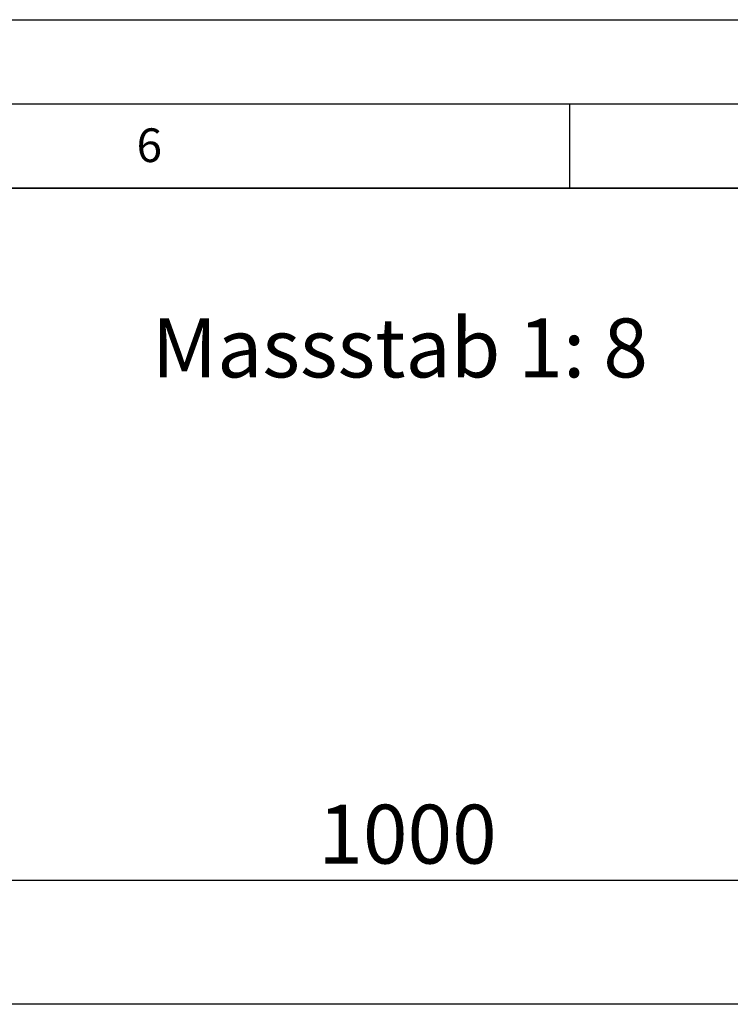
# Model space of a CAD drawing. Units: millimetres. Extents: x 0 to 420, y 0 to 297.
# Drawn here: x 282 to 325, y 239 to 297 of the extents above; entities that cross this region are included whole.
import ezdxf

# ---------------------------------------------------------------- set-up
doc = ezdxf.new("R2010")
doc.units = ezdxf.units.MM
doc.layers.add('LINIEN-DICK', color=7, linetype='Continuous', lineweight=35)
for name, color, linetype in [('LINIEN-DÜNN', 7, 'Continuous'), ('SLD-0', 179, 'Continuous'), ('VORLAGE_TEXT', 7, 'Continuous')]:
    doc.layers.add(name, color=color, linetype=linetype)
doc.styles.add('SLDTEXTSTYLE0', font='TXT', dxfattribs={"width": 0.605})
doc.styles.add('SLDTEXTSTYLE2', font='TXT', dxfattribs={"width": 0.75})
doc.dimstyles.new('SLDDIMSTYLE3', dxfattribs={"dimtxt": 3.5, "dimasz": 3.302, "dimexe": 0, "dimexo": 0.0625, "dimgap": 0.875, "dimtad": 1, "dimlfac": 8, "dimrnd": 1e-09, "dimzin": 12, "dimdsep": 46, "dimtxsty": 'SLDTEXTSTYLE2', "dimsah": 1, "dimcen": 0.09, "dimadec": 0, "dimazin": 3, "dimtfac": 1, "dimtofl": 0, "dimtmove": 0, "dimatfit": 3, "dimfxl": 0, "dimfrac": 2, "dimtolj": 1, "dimtzin": 12, "dimarcsym": 0})

# ---------------------------------------------------------------- blocks, each defined once
blk = doc.blocks.new('_D_7')
at = {"layer": 'SLD-0'}
for p, q in [((242.749, 239.502), (242.749, 246.85)), ((367.749, 239.502), (367.749, 246.85)), ((367.749, 245.85), (242.749, 245.85))]:
    blk.add_line(p, q, dxfattribs=at)
for points in [[(242.749, 245.85), (246.051, 245.342), (246.051, 246.358)], [(367.749, 245.85), (364.447, 246.358), (364.447, 245.342)]]:
    blk.add_solid(points, dxfattribs=at)
at = {"layer": 'SLD-0', "insert": (300.077, 250.362), "char_height": 3.5, "attachment_point": 1, "style": 'SLDTEXTSTYLE2'}
blk.add_mtext('1000', dxfattribs=at)

msp = doc.modelspace()

# ---------------------------------------------------------------- linework, layer by layer
at = {"color": 7, "linetype": 'Continuous', "lineweight": 25}
msp.add_line((367.7492, 238.5021), (242.7492, 238.5021), dxfattribs=at)
at = {"layer": 'LINIEN-DICK'}
msp.add_line((410, 287), (20, 287), dxfattribs=at)
at = {"layer": 'LINIEN-DÜNN'}
for p, q in [((0, 297), (420, 297)), ((15, 292), (415, 292)), ((315, 292), (315, 287))]:
    msp.add_line(p, q, dxfattribs=at)

# ---------------------------------------------------------------- texts
at = {"layer": 'SLD-0', "insert": (290.1877, 279.2491), "char_height": 3.5, "attachment_point": 1, "style": 'SLDTEXTSTYLE2'}
msp.add_mtext('Massstab 1: 8', dxfattribs=at)
at = {"layer": 'VORLAGE_TEXT', "insert": (290.0344, 290.5429), "char_height": 2, "attachment_point": 2, "style": 'SLDTEXTSTYLE0'}
msp.add_mtext('6', dxfattribs=at)

# ---------------------------------------------------------------- dimensions: what is measured, and where the dimension line sits
at = {"layer": 'SLD-0'}
dim = msp.add_linear_dim(base=(242.7492, 245.8501), p1=(367.7492, 238.5021), p2=(242.7492, 238.5021), dimstyle='SLDDIMSTYLE3', dxfattribs=at)
dim.commit()
dim.dimension.update_dxf_attribs({"geometry": '_D_7', "text_midpoint": (305.2492, 245.8501), "dimtype": 160})

doc.saveas('drawing.dxf')
